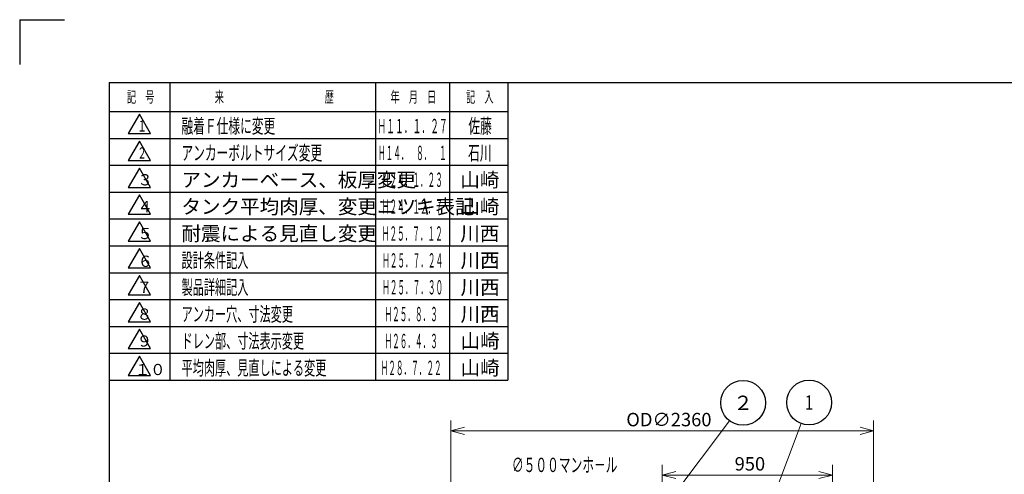
# Model space of a CAD drawing. Units: millimetres. Extents: x 25 to 10525, y 25 to 7450.
# Drawn here: x 25 to 5523, y 4912 to 7450 of the extents above; entities that cross this region are included whole.
import ezdxf

# ---------------------------------------------------------------- set-up
doc = ezdxf.new("R2010")
doc.units = ezdxf.units.MM
doc.header["$LTSCALE"] = 25
doc.header["$PDMODE"] = 1
for name, color, linetype in [('F00001_1', 7, 'Continuous'), ('PV0001_15', 7, 'Continuous'), ('PV0001_25', 7, 'Continuous'), ('画層1', 7, 'Continuous')]:
    doc.layers.add(name, color=color, linetype=linetype)
doc.styles.add('STD', font='monotxt.shx', dxfattribs={"width": 0.6, "bigfont": 'extfont2.shx'})
doc.dimstyles.new('ASKSTANDARD', dxfattribs={"dimscale": 25, "dimtxt": 3, "dimasz": 3, "dimexe": 1, "dimexo": 1, "dimgap": 1, "dimtad": 3, "dimzin": 9, "dimdsep": 46, "dimtxsty": 'STD', "dimblk": 'OPEN30', "dimcen": 0, "dimclrd": 4, "dimclre": 4, "dimclrt": 4, "dimazin": 2, "dimtm": 1e-09, "dimtfac": 0.5, "dimtmove": 0, "dimatfit": 0, "dimldrblk": 'OPEN30', "dimfxl": 1, "dimtolj": 1, "dimtzin": 0, "dimlwd": 9, "dimlwe": 9, "dimarcsym": 0})

# ---------------------------------------------------------------- blocks, each defined once
blk = doc.blocks.new('_Open30')
at = {"color": 0, "linetype": 'ByBlock', "lineweight": -2}
for p, q in [((-1, 0.268), (0, 0)), ((0, 0), (-1, -0.268)), ((0, 0), (-1, 0))]:
    blk.add_line(p, q, dxfattribs=at)
blk = doc.blocks.new('*D2')
at = {"layer": 'Defpoints', "color": 0, "linetype": 'Continuous'}
for p in [(4793, 5155.1), (2433, 4263.4), (4793, 4263.4)]:
    blk.add_point(p, dxfattribs=at)
at = {"layer": 'PV0001_25', "color": 4, "linetype": 'Continuous', "lineweight": 9}
for p, q in [((2433, 4288.4), (2433, 5212.2)), ((4793, 4288.4), (4793, 5212.2)), ((2508, 5155.1), (4718, 5155.1))]:
    blk.add_line(p, q, dxfattribs=at)
at = {"layer": 'PV0001_25', "color": 4, "linetype": 'Continuous', "lineweight": 9, "xscale": 75.00000167638068, "yscale": 75.00000167638068, "zscale": 75.00000167638068, "rotation": 180}
blk.add_blockref('_Open30', (2433, 5155.1), dxfattribs=at)
at = {"layer": 'PV0001_25', "color": 4, "linetype": 'Continuous', "lineweight": 9, "xscale": 75.00000167638068, "yscale": 75.00000167638068, "zscale": 75.00000167638068}
blk.add_blockref('_Open30', (4793, 5155.1), dxfattribs=at)
at = {"layer": 'PV0001_25', "color": 4, "linetype": 'Continuous', "insert": (3650.1, 5217.6), "char_height": 75, "attachment_point": 5, "style": 'STD'}
blk.add_mtext('\\A1;OD∅2360', dxfattribs=at)
blk = doc.blocks.new('*D17')
at = {"layer": 'Defpoints', "color": 0, "linetype": 'Continuous'}
for p in [(4563, 4908.1), (3613, 4751.1), (4563, 4472.6)]:
    blk.add_point(p, dxfattribs=at)
at = {"layer": 'PV0001_25', "color": 4, "linetype": 'Continuous', "lineweight": 9}
for p, q in [((3613, 4776.1), (3613, 4965.3)), ((4563, 4497.6), (4563, 4965.3)), ((3688, 4908.1), (4488, 4908.1))]:
    blk.add_line(p, q, dxfattribs=at)
at = {"layer": 'PV0001_25', "color": 4, "linetype": 'Continuous', "lineweight": 9, "xscale": 75.00000167638068, "yscale": 75.00000167638068, "zscale": 75.00000167638068, "rotation": 180}
blk.add_blockref('_Open30', (3613, 4908.1), dxfattribs=at)
at = {"layer": 'PV0001_25', "color": 4, "linetype": 'Continuous', "lineweight": 9, "xscale": 75.00000167638068, "yscale": 75.00000167638068, "zscale": 75.00000167638068}
blk.add_blockref('_Open30', (4563, 4908.1), dxfattribs=at)
at = {"layer": 'PV0001_25', "color": 4, "linetype": 'Continuous', "insert": (4102.4, 4970.6), "char_height": 75, "attachment_point": 5, "style": 'STD'}
blk.add_mtext('\\A1;950', dxfattribs=at)

msp = doc.modelspace()

# ---------------------------------------------------------------- linework, layer by layer
at = {"color": 4, "linetype": 'Continuous', "lineweight": 15, "ltscale": 0.5}
msp.add_line((2425, 6187.5), (2425, 6037.5), dxfattribs=at)
at = {"layer": 'F00001_1', "color": 4, "linetype": 'Continuous'}
for p, q in [((25, 7450), (25, 7200)), ((25, 7450), (275, 7450)), ((862.5, 7100), (862.5, 6937.5)), ((2012.5, 7100), (2012.5, 6937.5)), ((2425, 7100), (2425, 6937.5)), ((2750, 7100), (2750, 6937.5)), ((525, 6937.5), (2750, 6937.5))]:
    msp.add_line(p, q, dxfattribs=at)
at = {"layer": 'F00001_1', "color": 2, "linetype": 'Continuous'}
for q in [(525, 375), (10025, 7100)]:
    msp.add_line((525, 7100), q, dxfattribs=at)
at = {"layer": 'PV0001_15', "color": 4, "linetype": 'Continuous'}
for centre in [(4064.4, 5311.085), (4433.217, 5312.903)]:
    msp.add_circle(centre, 125, dxfattribs=at)
at = {"layer": '画層1', "color": 4, "linetype": 'Continuous'}
for p, q in [((862.5, 6937.5), (862.5, 6787.5)), ((2012.5, 6937.5), (2012.5, 6787.5)), ((2425, 6937.5), (2425, 6787.5)), ((2750, 6937.5), (2750, 6787.5)), ((693.75, 6921.995), (631.243, 6813.909)), ((756.072, 6813.909), (693.75, 6921.996)), ((525, 6787.5), (2750, 6787.5)), ((631.242, 6813.909), (756.072, 6813.909)), ((693.75, 6771.995), (631.243, 6663.909)), ((756.072, 6663.909), (693.75, 6771.996)), ((862.5, 6787.5), (862.5, 6637.5)), ((2012.5, 6787.5), (2012.5, 6637.5)), ((2425, 6787.5), (2425, 6637.5)), ((2750, 6787.5), (2750, 6637.5)), ((631.242, 6663.909), (756.072, 6663.909)), ((525, 6637.5), (2750, 6637.5)), ((693.75, 6621.995), (631.243, 6513.909)), ((756.072, 6513.909), (693.75, 6621.996)), ((862.5, 6637.5), (862.5, 6487.5)), ((2012.5, 6637.5), (2012.5, 6487.5)), ((2425, 6637.5), (2425, 6487.5)), ((2750, 6637.5), (2750, 6487.5)), ((631.242, 6513.909), (756.072, 6513.909)), ((525, 6487.5), (2750, 6487.5)), ((693.75, 6471.995), (631.243, 6363.909)), ((756.072, 6363.909), (693.75, 6471.996)), ((862.5, 6487.5), (862.5, 6337.5)), ((2012.5, 6487.5), (2012.5, 6337.5)), ((2425, 6487.5), (2425, 6337.5)), ((2750, 6487.5), (2750, 6337.5)), ((525, 6337.5), (2750, 6337.5)), ((631.242, 6363.909), (756.072, 6363.909)), ((862.5, 6337.5), (862.5, 6187.5)), ((2012.5, 6337.5), (2012.5, 6187.5)), ((2425, 6337.5), (2425, 6187.5)), ((2750, 6337.5), (2750, 6187.5)), ((693.75, 6321.995), (631.243, 6213.909)), ((756.072, 6213.909), (693.75, 6321.996)), ((631.242, 6213.909), (756.072, 6213.909)), ((525, 6187.5), (2750, 6187.5)), ((693.751, 6171.995), (631.243, 6063.909)), ((756.072, 6063.91), (693.75, 6171.996)), ((862.5, 6187.5), (862.5, 6037.5)), ((2012.5, 6187.5), (2012.5, 6037.5)), ((2750, 6187.5), (2750, 6037.5)), ((631.242, 6063.909), (756.072, 6063.909)), ((525, 6037.5), (2750, 6037.5)), ((693.751, 6021.995), (631.243, 5913.909)), ((756.072, 5913.91), (693.75, 6021.996)), ((862.5, 6037.5), (862.5, 5887.5)), ((2012.5, 6037.5), (2012.5, 5887.5)), ((2425, 6037.5), (2425, 5887.5)), ((2750, 6037.5), (2750, 5887.5)), ((525, 5887.5), (2750, 5887.5)), ((631.242, 5913.909), (756.072, 5913.909)), ((862.5, 5887.5), (862.5, 5737.5)), ((2012.5, 5887.5), (2012.5, 5737.5)), ((2425, 5887.5), (2425, 5737.5)), ((2750, 5887.5), (2750, 5737.5)), ((693.751, 5871.995), (631.243, 5763.909)), ((756.072, 5763.91), (693.75, 5871.996)), ((525, 5737.5), (2750, 5737.5)), ((631.242, 5763.909), (756.072, 5763.909)), ((693.751, 5721.995), (631.243, 5613.909)), ((756.072, 5613.91), (693.75, 5721.996)), ((862.5, 5737.5), (862.5, 5587.5)), ((2012.5, 5737.5), (2012.5, 5587.5)), ((2425, 5737.5), (2425, 5587.5)), ((2750, 5737.5), (2750, 5587.5)), ((631.242, 5613.909), (756.072, 5613.909)), ((525, 5587.5), (2750, 5587.5)), ((693.751, 5571.995), (631.243, 5463.909)), ((756.072, 5463.91), (693.75, 5571.996)), ((862.5, 5587.5), (862.5, 5437.5)), ((2012.5, 5587.5), (2012.5, 5437.5)), ((2425, 5587.5), (2425, 5437.5)), ((2750, 5587.5), (2750, 5437.5)), ((631.242, 5463.909), (756.072, 5463.909)), ((525, 5437.5), (2750, 5437.5))]:
    msp.add_line(p, q, dxfattribs=at)

# ---------------------------------------------------------------- texts
at = {"layer": 'F00001_1', "color": 4, "linetype": 'Continuous', "char_height": 62.5, "attachment_point": 5, "style": 'STD'}
for s, insert in [('\\T1.40;\\W0.60;記\u3000号', (700.589, 7018.75)), ('\\T1.40;\\W0.60;来\u3000\u3000\u3000\u3000\u3000\u3000\u3000\u3000\u3000\u3000\u3000歴', (1446.839, 7018.75)), ('\\T1.40;\\W0.60;年\u3000月\u3000日', (2223.588, 7018.75)), ('\\T1.40;\\W0.60;記\u3000入', (2594.339, 7018.75))]:
    msp.add_mtext(s, dxfattribs=dict(at, insert=insert))
at = {"layer": 'PV0001_15', "color": 4, "linetype": 'Continuous', "char_height": 80, "attachment_point": 5, "style": 'STD'}
for s, insert in [('{\\T1.4;２}', (4064.4, 5311.085)), ('\\T1.40;\\W0.60;１', (4433.217, 5312.903))]:
    msp.add_mtext(s, dxfattribs=dict(at, insert=insert))
at = {"layer": 'PV0001_25', "color": 4, "linetype": 'Continuous', "insert": (3362.94, 5004.577), "char_height": 80, "attachment_point": 3, "style": 'STD'}
msp.add_mtext('\\T1.40;\\W0.60;∅５００マンホ－ル', dxfattribs=at)
at = {"layer": '画層1', "color": 4, "linetype": 'Continuous', "style": 'STD'}
for s, insert, char_height, attachment_point in [('\\T1.40;\\W0.60;１', (682.588, 6856.25), 62.5, 4), ('\\T1.40;\\W0.60;融着Ｆ仕様に変更', (928.212, 6856.25), 80, 4), ('\\T1.09;\\W0.45;Ｈ１１．１．２７', (2218.89, 6856.25), 80, 5), ('\\T1.40;\\W0.60;佐藤', (2595.933, 6856.25), 80, 5), ('\\T1.40;\\W0.60;２', (682.588, 6706.25), 62.5, 4), ('\\T1.40;\\W0.60;アンカーボルトサイズ変更', (928.212, 6706.25), 80, 4), ('\\T1.09;\\W0.39;Ｈ１４．\u3000８．\u3000１', (2217.314, 6706.25), 80, 5), ('\\T1.40;\\W0.60;石川', (2594.333, 6706.25), 80, 5), ('{\\T1.4;アンカーベース、板厚変更}', (928.212, 6556.25), 80, 4), ('{\\W0.39;\\T1.09;Ｈ２４．１．２３}', (2217.314, 6556.25), 80, 5), ('{\\T1.4;山崎}', (2594.333, 6556.25), 80, 5), ('{\\T1.4;３}', (682.588, 6556.25), 62.5, 4), ('{\\T1.4;４}', (682.588, 6406.25), 62.5, 4), ('{\\T1.25;タンク平均肉厚、変更ニツキ表記}', (928.212, 6406.25), 80, 4), ('{\\W0.39;\\T1.09;Ｈ２４．１２．７}', (2217.314, 6406.25), 80, 5), ('{\\T1.4;山崎}', (2594.333, 6406.25), 80, 5), ('{\\T1.4;５}', (682.588, 6256.25), 62.5, 4), ('{\\T1.4;耐震による見直し変更}', (928.212, 6256.25), 80, 4), ('{\\W0.39;\\T1.09;Ｈ２５．７．１２}', (2217.314, 6256.25), 80, 5), ('{\\T1.4;川西}', (2594.333, 6256.25), 80, 5), ('{\\W0.57;\\T1.4;設計条件記入}', (928.833, 6106.25), 80, 4), ('{\\T1.4;６}', (683.711, 6101.384), 62.5, 4), ('{\\W0.39;\\T1.09;Ｈ２５．７．２４}', (2219.322, 6106.25), 80, 5), ('{\\T1.4;川西}', (2595.933, 6106.25), 80, 5), ('{\\W0.57;\\T1.4;製品詳細記入}', (928.833, 5956.25), 80, 4), ('{\\W0.39;\\T1.09;Ｈ２５．７．３０}', (2219.322, 5956.25), 80, 5), ('{\\T1.4;川西}', (2595.933, 5956.25), 80, 5), ('{\\T1.4;７}', (678.801, 5956.25), 62.5, 4), ('{\\T1.4;８}', (678.801, 5806.25), 62.5, 4), ('{\\W0.57;\\T1.4;アンカー穴、寸法変更}', (928.833, 5806.25), 80, 4), ('{\\W0.39;\\T1.09;Ｈ２５．８．３}', (2210.789, 5806.25), 80, 5), ('{\\T1.4;川西}', (2595.933, 5806.25), 80, 5), ('{\\T1.4;９}', (678.801, 5656.25), 62.5, 4), ('{\\W0.57;\\T1.4;ドレン部、寸法表示変更}', (928.833, 5656.25), 80, 4), ('{\\W0.39;\\T1.09;Ｈ２６．４．３}', (2210.789, 5656.25), 80, 5), ('{\\T1.4;山崎}', (2595.933, 5656.25), 80, 5), ('{\\W0.57;\\T1.4;平均肉厚、見直しによる変更}', (928.833, 5506.25), 80, 4), ('{\\T1.4;山崎}', (2595.933, 5506.25), 80, 5), ('{\\T0.75;１０}', (668.327, 5497.093), 62.5, 4), ('{\\W0.39;\\T1.09;Ｈ２８．７．２２}', (2210.789, 5506.25), 80, 5)]:
    msp.add_mtext(s, dxfattribs=dict(at, insert=insert, char_height=char_height, attachment_point=attachment_point))

# ---------------------------------------------------------------- dimensions: what is measured, and where the dimension line sits
at = {"layer": 'PV0001_25', "color": 7, "linetype": 'Continuous'}
dim = msp.add_linear_dim(base=(4793.044, 5155.078), p1=(2433.044, 4263.371), p2=(4793.044, 4263.371), text='OD∅<>', dimstyle='ASKSTANDARD', override={"dimscale": 25.000001, "dimtxt": 3, "dimexe": 2.285995, "dimdec": 0, "dimblk1": 'Open30', "dimblk2": 'Open30', "dimsah": 1, "dimtzin": 8}, dxfattribs=at)
dim.commit()
dim.dimension.update_dxf_attribs({"geometry": '*D2', "text_midpoint": (3650.104, 5155.078), "dimtype": 160})
dim = msp.add_linear_dim(base=(4563.044, 4908.146), p1=(3613.044, 4751.134), p2=(4563.044, 4472.552), dimstyle='ASKSTANDARD', override={"dimscale": 25.000001, "dimtxt": 3, "dimexe": 2.286003, "dimdec": 0, "dimblk1": 'Open30', "dimblk2": 'Open30', "dimsah": 1, "dimtzin": 8}, dxfattribs=at)
dim.commit()
dim.dimension.update_dxf_attribs({"geometry": '*D17', "text_midpoint": (4102.411, 4908.146), "dimtype": 160})

# ---------------------------------------------------------------- leaders
at = {"layer": 'PV0001_15', "color": 4, "linetype": 'Continuous'}
for points in [[(3613.044, 4713.371), (3989.073, 5211.332)], [(4119.873, 4487.419), (4388.857, 5196.039)]]:
    msp.add_leader(points, dimstyle='ASKSTANDARD', override={"dimclrd": 0, "dimldrblk": 'Open30'}, dxfattribs=at)
at = {"layer": 'PV0001_25', "color": 4, "linetype": 'Continuous'}
msp.add_leader([(4563.044, 4801.074), (4563.044, 4965.296)], dimstyle='ASKSTANDARD', override={"dimclrd": 0, "dimldrblk": 'None'}, dxfattribs=at)

doc.saveas('drawing.dxf')
